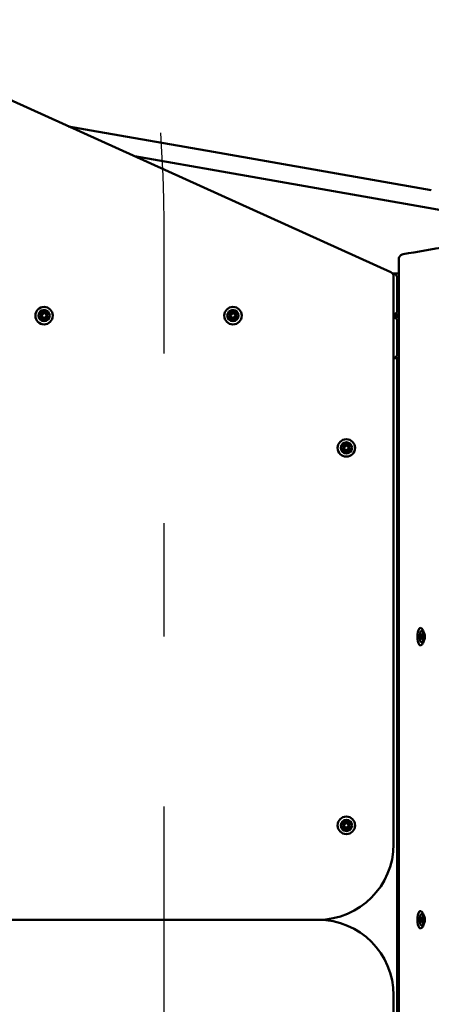
# Model space of a CAD drawing. Units: millimetres. Extents: x -6 to 1350, y 1554 to 2191.
# Drawn here: x 998 to 1041, y 1911 to 2015 of the extents above; entities that cross this region are included whole.
import ezdxf

# ---------------------------------------------------------------- set-up
doc = ezdxf.new("R2010")
doc.units = ezdxf.units.MM
doc.header["$LTSCALE"] = 10
doc.header["$MEASUREMENT"] = 0
doc.linetypes.add('ACAD_ISO03W100', pattern=[30, 12, -18])
doc.layers.add('Widoczne (ISO)', color=7, linetype='Continuous', lineweight=50)
doc.styles.get("Standard").update_dxf_attribs({"font": 'tahoma.ttf'})
doc.dimstyles.new('Karol 25', dxfattribs={"dimtxt": 25, "dimasz": 25, "dimexe": 0.18, "dimexo": 0.0625, "dimgap": 0.09, "dimtad": 1, "dimdec": 0, "dimzin": 0, "dimdsep": 46, "dimtxsty": 'Standard', "dimcen": 0.09, "dimadec": 0, "dimazin": 0, "dimtfac": 1, "dimtdec": 0, "dimtofl": 0, "dimtmove": 0, "dimatfit": 3, "dimfxl": 3, "dimfxlon": 1, "dimtolj": 1, "dimtzin": 0, "dimarcsym": 0})

# ---------------------------------------------------------------- blocks, each defined once
blk = doc.blocks.new('*D3')
at = {"color": 0, "lineweight": -2, "transparency": 16777216}
for p, q in [((1298.03, 2011.08), (1301.21, 2011.08)), ((1301.03, 1853.28), (1301.03, 1986.08)), ((1298.03, 1828.28), (1301.21, 1828.28))]:
    blk.add_line(p, q, dxfattribs=at)
at = {"color": 0, "transparency": 16777216}
for points in [[(1296.86, 1986.08), (1305.19, 1986.08), (1301.03, 2011.08)], [(1296.86, 1853.28), (1305.19, 1853.28), (1301.03, 1828.28)]]:
    blk.add_solid(points, dxfattribs=at)
at = {"layer": 'Defpoints', "color": 0, "transparency": 16777216}
for p in [(813.9, 2011.08), (1301.03, 2011.08), (653.73, 1828.28)]:
    blk.add_point(p, dxfattribs=at)
at = {"color": 0, "transparency": 16777216, "insert": (1287.87, 1919.68), "char_height": 25, "attachment_point": 5, "rotation": 90}
blk.add_mtext('\\A1;183', dxfattribs=at)
blk = doc.blocks.new('*D4')
at = {"color": 0, "lineweight": -2, "transparency": 16777216}
for p, q in [((1342.85, 2191.09), (1346.03, 2191.09)), ((1345.85, 1673.28), (1345.85, 2166.09)), ((1342.85, 1648.28), (1346.03, 1648.28))]:
    blk.add_line(p, q, dxfattribs=at)
at = {"color": 0, "transparency": 16777216}
for points in [[(1341.68, 2166.09), (1350.01, 2166.09), (1345.85, 2191.09)], [(1341.68, 1673.28), (1350.01, 1673.28), (1345.85, 1648.28)]]:
    blk.add_solid(points, dxfattribs=at)
at = {"layer": 'Defpoints', "color": 0, "transparency": 16777216}
for p in [(813.07, 2191.09), (1345.85, 2191.09), (813.07, 1648.28)]:
    blk.add_point(p, dxfattribs=at)
at = {"color": 0, "transparency": 16777216, "insert": (1332.74, 1919.69), "char_height": 25, "attachment_point": 5, "rotation": 90}
blk.add_mtext('\\A1;543', dxfattribs=at)
blk = doc.blocks.new('A$C08C7025B')
at = {"layer": 'Widoczne (ISO)'}
for p, q in [((892.66, 160.38), (847.75, 180.71)), ((860.94, 175.4), (858.52, 175.83)), ((860.94, 175.4), (873.9, 173.12)), ((873.57, 171.25), (865.51, 172.67)), ((896.94, 169.05), (873.9, 173.12)), ((873.57, 171.25), (896.61, 167.18)), ((896.61, 167.18), (909.73, 164.87)), ((893.49, 161.71), (893.49, 21.78)), ((893.49, 160.25), (892.83, 160.25)), ((892.95, 99.75), (892.95, 159.92)), ((893.34, 159.75), (893.34, 156.25)), ((893.15, 156), (892.95, 155.95)), ((892.95, 155.85), (893.49, 155.85)), ((892.95, 155.65), (893.49, 155.65)), ((892.95, 155.55), (893.15, 155.5)), ((893.34, 155.25), (893.34, 151.75)), ((893.34, 151.25), (892.95, 151.25)), ((893.34, 151.25), (893.34, 32.25)), ((893.49, 151.25), (893.34, 151.25)), ((896.17, 122.12), (896, 122.3)), ((896.17, 121.37), (896, 121.19)), ((896.18, 121.66), (896.04, 121.66)), ((896.06, 121.65), (896.05, 121.65)), ((896.11, 121.95), (896.06, 121.95)), ((896.11, 121.94), (896.06, 121.94)), ((896.17, 121.86), (896.06, 121.86)), ((896.18, 121.84), (896.06, 121.84)), ((896.18, 121.64), (896.06, 121.64)), ((896.12, 121.55), (896.06, 121.55)), ((896.12, 121.54), (896.06, 121.54)), ((896.17, 92.12), (896, 92.3)), ((896.11, 91.95), (896.06, 91.95)), ((896.11, 91.94), (896.06, 91.94)), ((896.17, 91.86), (896.06, 91.86)), ((896.18, 91.84), (896.06, 91.84)), ((841.45, 91.75), (884.95, 91.75)), ((884.95, 91.75), (841.45, 91.75)), ((896.17, 91.37), (896, 91.19)), ((896.18, 91.66), (896.04, 91.66)), ((896.06, 91.65), (896.05, 91.65)), ((896.18, 91.64), (896.06, 91.64)), ((896.12, 91.55), (896.06, 91.55)), ((896.12, 91.54), (896.06, 91.54)), ((892.95, 23.58), (892.95, 83.75))]:
    blk.add_line(p, q, dxfattribs=at)
for centre, radius in [((855.95, 155.77), 0.925), ((875.95, 155.77), 0.925), ((855.95, 155.77), 0.6), ((855.95, 155.77), 0.4), ((875.95, 155.77), 0.6), ((875.95, 155.77), 0.4), ((887.95, 141.75), 0.925), ((887.95, 141.75), 0.6), ((887.95, 141.75), 0.4), ((887.95, 101.75), 0.925), ((887.95, 101.75), 0.6), ((887.95, 101.75), 0.4)]:
    blk.add_circle(centre, radius, dxfattribs=at)
for centre, radius, start, end in [((892.45, 159.92), 0.5, 0, 65.65), ((855.78, 155.71), 0.09, 112.2508, 292.2508), ((855.81, 155.88), 0.09, 52.2508, 232.2508), ((855.74, 155.8), 0.015, 298.7517, 45.7499), ((855.82, 155.61), 0.015, 358.7517, 105.7499), ((855.93, 155.6), 0.09, 172.2508, 352.2508), ((855.87, 155.97), 0.015, 238.7517, 345.7499), ((855.98, 155.95), 0.09, 352.2508, 172.2508), ((856.03, 155.58), 0.015, 58.7517, 165.7499), ((856.09, 155.66), 0.09, 232.2508, 52.2508), ((856.08, 155.94), 0.015, 178.7517, 285.7499), ((856.12, 155.84), 0.09, 292.2508, 112.2508), ((856.16, 155.75), 0.015, 118.7517, 225.7499), ((875.78, 155.7), 0.09, 112.2508, 292.2508), ((875.81, 155.88), 0.09, 52.2508, 232.2508), ((875.74, 155.8), 0.015, 298.7517, 45.7499), ((875.82, 155.61), 0.015, 358.7517, 105.7499), ((875.93, 155.59), 0.09, 172.2508, 352.2508), ((875.87, 155.97), 0.015, 238.7517, 345.7499), ((875.98, 155.95), 0.09, 352.2508, 172.2508), ((876.03, 155.58), 0.015, 58.7517, 165.7499), ((876.09, 155.66), 0.09, 232.2508, 52.2508), ((876.08, 155.94), 0.015, 178.7517, 285.7499), ((876.12, 155.84), 0.09, 292.2508, 112.2508), ((876.16, 155.74), 0.015, 118.7517, 225.7499), ((887.83, 141.88), 0.09, 41.7622, 221.7622), ((887.91, 141.96), 0.015, 228.2631, 335.2613), ((888.01, 141.92), 0.09, 341.7622, 161.7622), ((887.77, 141.71), 0.09, 101.7622, 281.7622), ((887.75, 141.82), 0.015, 288.2631, 35.2613), ((887.79, 141.61), 0.015, 348.2631, 95.2613), ((887.89, 141.58), 0.09, 161.7622, 341.7622), ((887.99, 141.54), 0.015, 48.2631, 155.2613), ((888.07, 141.62), 0.09, 221.7622, 41.7622), ((888.11, 141.89), 0.015, 168.2631, 275.2613), ((888.13, 141.79), 0.09, 281.7622, 101.7622), ((888.15, 141.68), 0.015, 108.2631, 215.2613), ((887.77, 101.71), 0.09, 101.7622, 281.7622), ((887.83, 101.88), 0.09, 41.7622, 221.7622), ((887.75, 101.82), 0.015, 288.2631, 35.2613), ((887.79, 101.61), 0.015, 348.2631, 95.2613), ((887.89, 101.58), 0.09, 161.7622, 341.7622), ((887.91, 101.96), 0.015, 228.2631, 335.2613), ((888.01, 101.92), 0.09, 341.7622, 161.7622), ((887.99, 101.54), 0.015, 48.2631, 155.2613), ((888.07, 101.62), 0.09, 221.7622, 41.7622), ((888.11, 101.89), 0.015, 168.2631, 275.2613), ((888.13, 101.79), 0.09, 281.7622, 101.7622), ((888.15, 101.68), 0.015, 108.2631, 215.2613), ((884.95, 99.75), 8, 270, 0), ((884.95, 83.75), 8, 0, 90)]:
    blk.add_arc(centre, radius, start, end, dxfattribs=at)
for centre, major_axis, ratio, start_param, end_param in [((892.81, 159.75), (0.533, 0), 0.938876, 0, 1.529504), ((893.07, 156.25), (-0.273, 0), 0.938876, 1.860955, 3.141593), ((893.07, 155.25), (-0.273, 0), 0.938876, 3.141593, 4.422231), ((892.81, 151.75), (0.533, 0), 0.938876, 4.982166, 6.283185), ((895.79, 121.75), (0, -0.925), 0.343987, 3.046861, 6.377917), ((895.93, 121.75), (0, -0.6), 0.343987, 2.766516, 6.658262), ((896.06, 121.74), (0, -0.09), 0.343987, 3.174444, 6.316037), ((896.03, 121.75), (0, -0.09), 0.343987, 0.294752, 2.541871), ((896.08, 121.9), (0, 0.09), 0.343987, 5.268839, 8.410432), ((896.05, 121.84), (0, -0.015), 0.343987, 0.146313, 2.013784), ((896.09, 121.59), (0, -0.09), 0.343987, 4.221641, 7.363234), ((896.06, 121.64), (0, 0.015), 0.343987, 4.335103, 6.202575), ((896.11, 121.96), (0, -0.015), 0.343987, 5.382301, 7.249772), ((896.15, 121.9), (0, 0.09), 0.343987, 4.221641, 7.363234), ((896.15, 121.59), (0, -0.09), 0.343987, 5.268839, 8.410432), ((896.12, 121.54), (0, 0.015), 0.343987, 5.382301, 7.249772), ((896.18, 121.86), (0, -0.015), 0.343987, 4.335103, 6.202575), ((896.18, 121.75), (0, 0.09), 0.343987, 3.174444, 6.316037), ((896.18, 121.65), (0, 0.015), 0.343987, 0.146313, 2.013784), ((895.79, 91.75), (0, -0.925), 0.343987, 3.046861, 6.377917), ((895.93, 91.75), (0, -0.6), 0.343987, 2.766516, 6.658262), ((896.06, 91.74), (0, -0.09), 0.343987, 3.174444, 6.316037), ((896.03, 91.75), (0, -0.09), 0.343987, 0.294752, 2.541871), ((896.08, 91.9), (0, 0.09), 0.343987, 5.268839, 8.410432), ((896.05, 91.84), (0, -0.015), 0.343987, 0.146313, 2.013784), ((896.11, 91.96), (0, -0.015), 0.343987, 5.382301, 7.249772), ((896.15, 91.9), (0, 0.09), 0.343987, 4.221641, 7.363234), ((896.18, 91.86), (0, -0.015), 0.343987, 4.335103, 6.202575), ((896.18, 91.75), (0, 0.09), 0.343987, 3.174444, 6.316037), ((896.09, 91.59), (0, -0.09), 0.343987, 4.221641, 7.363234), ((896.06, 91.64), (0, 0.015), 0.343987, 4.335103, 6.202575), ((896.15, 91.59), (0, -0.09), 0.343987, 5.268839, 8.410432), ((896.12, 91.54), (0, 0.015), 0.343987, 5.382301, 7.249772), ((896.18, 91.65), (0, 0.015), 0.343987, 0.146313, 2.013784)]:
    blk.add_ellipse(centre, major_axis=major_axis, ratio=ratio, start_param=start_param, end_param=end_param, dxfattribs=at)
for centre in [(896.12, 121.75), (896.12, 91.75)]:
    blk.add_ellipse(centre, major_axis=(0, -0.4), ratio=0.343987, dxfattribs=at)
for points, knots in [([(940.31, 166.73), (937.22, 166.69), (934.13, 166.6), (927.94, 166.31), (924.85, 166.12), (918.66, 165.62), (915.57, 165.33), (909.39, 164.63), (906.3, 164.23), (900.12, 163.32), (897.04, 162.82), (893.95, 162.27)], [0.00441051, 0.00441051, 0.00441051, 0.00441051, 0.01587726, 0.01587726, 0.02734401, 0.02734401, 0.03881076, 0.03881076, 0.05027751, 0.05027751, 0.06174426, 0.06174426, 0.06174426, 0.06174426]), ([(893.49, 161.71), (893.49, 161.75), (893.49, 161.8), (893.51, 161.89), (893.53, 161.93), (893.58, 162.03), (893.61, 162.07), (893.69, 162.15), (893.74, 162.19), (893.84, 162.24), (893.9, 162.26), (893.95, 162.27)], [0.0470303, 0.0470303, 0.0470303, 0.0470303, 0.0715168, 0.0715168, 0.0960034, 0.0960034, 0.1204899, 0.1204899, 0.1449764, 0.1449764, 0.1694629, 0.1694629, 0.1694629, 0.1694629]), ([(896.16, 122.13), (896.15, 122.18), (896.14, 122.23), (896.1, 122.36), (896.07, 122.43), (896, 122.53), (895.98, 122.57), (895.91, 122.63), (895.87, 122.65), (895.82, 122.67)], [7.1291509, 7.1291509, 7.1291509, 7.1291509, 7.3405212, 7.3405212, 7.7221641, 7.7221641, 7.91537, 7.91537, 8.1147483, 8.1147483, 8.1147483, 8.1147483]), ([(895.82, 120.82), (895.86, 120.84), (895.89, 120.85), (895.96, 120.91), (895.99, 120.94), (896.06, 121.04), (896.09, 121.11), (896.14, 121.25), (896.15, 121.31), (896.16, 121.37)], [5.1626181, 5.1626181, 5.1626181, 5.1626181, 5.3152088, 5.3152088, 5.5295782, 5.5295782, 5.9022181, 5.9022181, 6.1482155, 6.1482155, 6.1482155, 6.1482155]), ([(896.16, 92.13), (896.15, 92.18), (896.14, 92.23), (896.1, 92.36), (896.07, 92.43), (896, 92.53), (895.98, 92.57), (895.91, 92.63), (895.87, 92.65), (895.82, 92.67)], [7.1291509, 7.1291509, 7.1291509, 7.1291509, 7.3405212, 7.3405212, 7.7221641, 7.7221641, 7.91537, 7.91537, 8.1147483, 8.1147483, 8.1147483, 8.1147483]), ([(895.82, 90.82), (895.86, 90.84), (895.89, 90.85), (895.96, 90.91), (895.99, 90.94), (896.06, 91.04), (896.09, 91.11), (896.14, 91.25), (896.15, 91.31), (896.16, 91.37)], [5.1626181, 5.1626181, 5.1626181, 5.1626181, 5.3152088, 5.3152088, 5.5295782, 5.5295782, 5.9022181, 5.9022181, 6.1482155, 6.1482155, 6.1482155, 6.1482155])]:
    blk.add_open_spline(points, degree=3, knots=knots, dxfattribs=at)

msp = doc.modelspace()

# ---------------------------------------------------------------- linework, layer by layer
at = {"linetype": 'ACAD_ISO03W100', "ltscale": 0.1}
msp.add_lwpolyline([(427.01, 1919.69), (427.01, 1848.28, 0.414214), (627.01, 1648.28), (813.07, 1648.28, 0.414214), (1013.07, 1848.28), (1013.07, 1919.69), (1013.07, 1991.09, 0.414214), (813.07, 2191.09), (627.01, 2191.09, 0.414214), (427.01, 1991.09)], format="xyb", close=True, dxfattribs=at)

# ---------------------------------------------------------------- block references
at = {"color": 7}
msp.add_blockref('A$C08C7025B', (144.39, 1827.93), dxfattribs=at)

# ---------------------------------------------------------------- dimensions: what is measured, and where the dimension line sits
for base, p1, p2, picture, middle in [((1345.85, 2191.09), (813.07, 1648.28), (813.07, 2191.09), '*D4', (1332.74, 1919.69)), ((1301.03, 2011.08), (653.73, 1828.28), (813.9, 2011.08), '*D3', (1287.87, 1919.68))]:
    dim = msp.add_linear_dim(base=base, p1=p1, p2=p2, angle=90, dimstyle='Karol 25')
    dim.commit()
    dim.dimension.update_dxf_attribs({"geometry": picture, "text_midpoint": middle})

doc.saveas('drawing.dxf')
